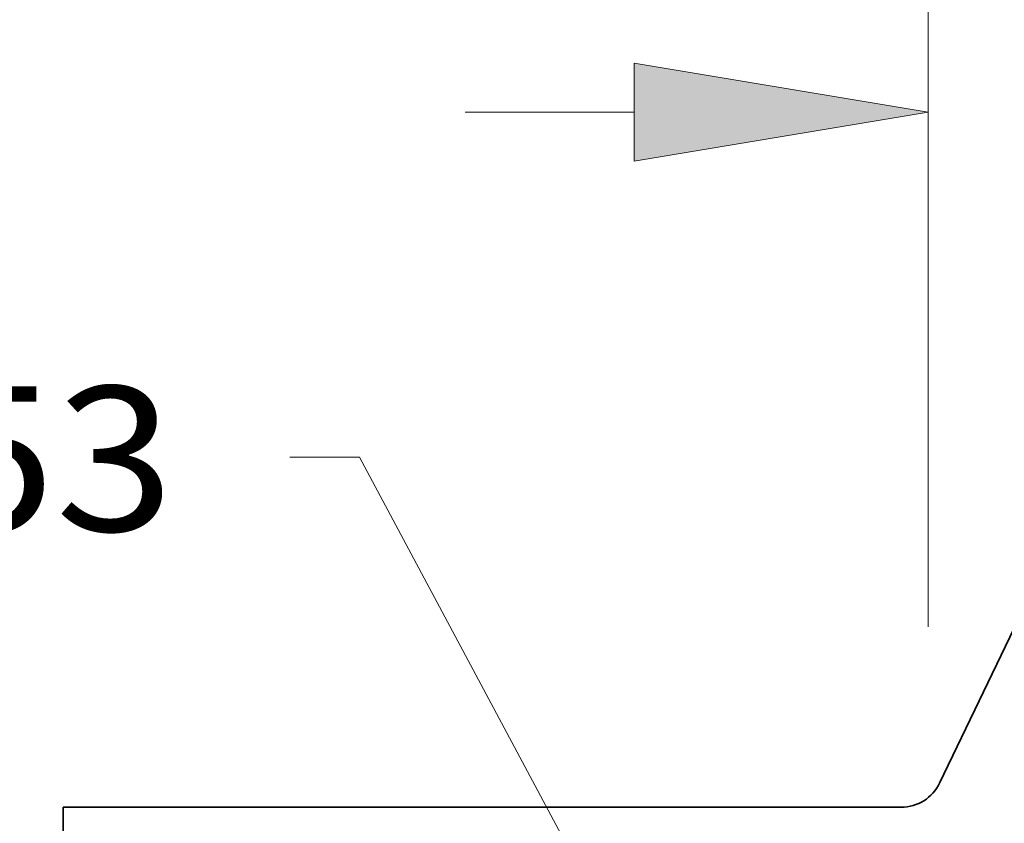
# Model space of a CAD drawing. Extents: x 0 to 10.8, y 0 to 8.2.
# Drawn here: x 1.4 to 2.1, y 1.8 to 2.3 of the extents above; entities that cross this region are included whole.
import ezdxf
from ezdxf.enums import TextEntityAlignment as Align

# ---------------------------------------------------------------- set-up
doc = ezdxf.new("R2010")
doc.units = 0
doc.header["$MEASUREMENT"] = 0
doc.layers.get('0').update_dxf_attribs({"lineweight": 13})
doc.styles.get("Standard").update_dxf_attribs({"font": 'isocp.shx'})

# ---------------------------------------------------------------- blocks, each defined once
blk = doc.blocks.new('BLOCK16')
at = {"color": 7, "lineweight": 13, "ltscale": 0.03937}
blk.add_lwpolyline([(-6.375, 0.302665), (-7.913985, 3.180432), (-8.110836, 3.180432)], dxfattribs=at)
blk.add_text(' R53', height=0.408016, dxfattribs=at).set_placement((-9.627687, 2.972002), (-8.437248, 2.972002), align=Align.FIT)
blk = doc.blocks.new('BLOCK22')
at = {"color": 7, "lineweight": 13, "ltscale": 0.03937}
blk.add_line((-6.31, 2.701748), (-6.31, 4.480296), dxfattribs=at)
at = {"color": 7, "lineweight": 13, "ltscale": 0.011914}
blk.add_line((-7.61565, 4.153883), (-7.139076, 4.153883), dxfattribs=at)
at = {"color": 7, "lineweight": 13, "ltscale": 0.03937}
blk.add_lwpolyline([(-7.139076, 4.015704), (-6.31, 4.153883), (-7.139076, 4.292062)], close=True, dxfattribs=at)
blk.add_solid([(-7.139076, 4.015704), (-6.31, 4.153883), (-7.139076, 4.015704), (-7.139076, 4.292062)], dxfattribs=at)
blk = doc.blocks.new('BLOCK29')
at = {"color": 7, "lineweight": 5, "ltscale": 0.03937}
for p, q in [((-6.277311, 2.261026), (-5.375, 4.138785)), ((-8.75, 1.104153), (-8.75, 2.193)), ((-8.75, 2.193), (-6.385472, 2.193))]:
    blk.add_line(p, q, dxfattribs=at)
at = {"color": 7, "lineweight": 5, "ltscale": 0.000177}
for p, q in [((-6.284195, 2.248635), (-6.28057, 2.254729)), ((-6.28057, 2.254729), (-6.277311, 2.261026)), ((-6.307328, 2.221932), (-6.302086, 2.226706)), ((-6.302086, 2.226706), (-6.297135, 2.231782)), ((-6.297135, 2.231782), (-6.292492, 2.237141)), ((-6.292492, 2.237141), (-6.288173, 2.242765)), ((-6.288173, 2.242765), (-6.284195, 2.248635)), ((-6.364309, 2.194881), (-6.357369, 2.196337)), ((-6.357369, 2.196337), (-6.350528, 2.198201)), ((-6.350528, 2.198201), (-6.343808, 2.200465)), ((-6.343808, 2.200465), (-6.337234, 2.203123)), ((-6.337234, 2.203123), (-6.330829, 2.206163)), ((-6.330829, 2.206163), (-6.324614, 2.209577)), ((-6.324614, 2.209577), (-6.318612, 2.213352)), ((-6.318612, 2.213352), (-6.312843, 2.217475)), ((-6.312843, 2.217475), (-6.307328, 2.221932)), ((-6.385472, 2.193), (-6.378385, 2.193209)), ((-6.378385, 2.193209), (-6.371322, 2.193837)), ((-6.371322, 2.193837), (-6.364309, 2.194881))]:
    blk.add_line(p, q, dxfattribs=at)

msp = doc.modelspace()

# ---------------------------------------------------------------- linework, layer by layer
at = {"color": 7, "lineweight": 35, "ltscale": 0.012564}
msp.add_line((2.24029, 2.28049), (2.02263, 1.82752), dxfattribs=at)
at = {"color": 7, "lineweight": 35, "ltscale": 0.01426}
msp.add_line((1.42614, 1.81111), (1.99654, 1.81111), dxfattribs=at)
at = {"color": 7, "lineweight": 35, "ltscale": 0.006567}
msp.add_line((1.42614, 1.81111), (1.42614, 1.54845), dxfattribs=at)
at = {"color": 7, "lineweight": 35, "ltscale": 0.03937}
msp.add_lwpolyline([(1.99654, 1.81111, 0.288325), (2.02263, 1.82752)], format="xyb", dxfattribs=at)

# ---------------------------------------------------------------- block references
at = {"lineweight": 0, "xscale": 0.241229, "yscale": 0.241229, "zscale": 0.241229}
for name in ['BLOCK29', 'BLOCK22', 'BLOCK16']:
    msp.add_blockref(name, (3.5369, 1.2821), dxfattribs=at)

doc.saveas('drawing.dxf')
